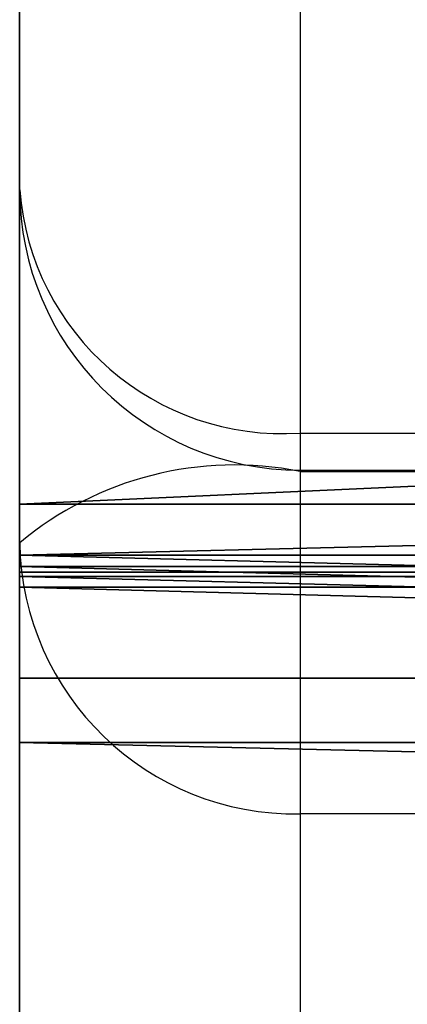
# Model space of a CAD drawing. Units: centimetres. Extents: x -185 to 205, y -170 to 172.
# Drawn here: x -18 to -17, y -19 to -18 of the extents above; entities that cross this region are included whole.
import ezdxf

# ---------------------------------------------------------------- set-up
doc = ezdxf.new("R2010")
doc.units = ezdxf.units.CM
doc.header["$LTSCALE"] = 2.54
doc.layers.get('0').update_dxf_attribs({"true_color": 0xff5454})
doc.layers.add('strefa', color=7, linetype='Continuous')

# ---------------------------------------------------------------- blocks, each defined once
blk = doc.blocks.new('3DGeom~501_Defintion')
at = {"color": 0}
mesh = blk.add_polyface(dxfattribs=at)
corners = [(-1148.247, 453.865, -3.894), (-1229.169, 183.045, -7.433), (-1216.155, 179.747, -2.437)]
mesh.append_faces([[corners[k] for k in face] for face in [(0, 1, 2)]], dxfattribs={"color": 0})
mesh = blk.add_polyface(dxfattribs=at)
corners = [(-1216.155, 179.747, -2.437), (-1229.169, 183.045, -7.433), (-1208.011, 177.565, -33.975)]
mesh.append_faces([[corners[k] for k in face] for face in [(0, 1, 2)]], dxfattribs={"color": 0})
blk = doc.blocks.new('Group24')
at = {"color": 0, "extrusion": (-1.9374e-21, -1, 6.12313e-17), "xscale": 0.01522297230292492, "yscale": 0.01522297230292492, "zscale": 0.01522297230292493, "rotation": 195.2530575386548}
blk.add_blockref('3DGeom~501_Defintion', (0, 86.6, 68.2153), dxfattribs=at)
blk = doc.blocks.new('Group#1')
at = {"color": 0}
blk.add_blockref('Group24', (0, 0), dxfattribs=at)
blk = doc.blocks.new('3DGeom~531_Defintion')
at = {"color": 18, "true_color": 0x000000}
for p, q in [((-115.455, 34.636, 0), (115.455, 34.636, 0)), ((-115.455, 34.636, 2540), (-115.455, 34.636, 0)), ((-115.455, -34.636, 0), (-115.455, 34.636, 0)), ((-115.455, 34.636, 0), (115.455, 34.636, 0)), ((-115.455, 34.636, 2540), (-115.455, 34.636, 0)), ((-115.455, -34.636, 0), (-115.455, 34.636, 0)), ((115.455, 34.636, 0), (115.455, 34.636, 2540)), ((115.455, -34.636, 0), (115.455, 34.636, 0)), ((115.455, 34.636, 0), (115.455, 34.636, 2540)), ((115.455, -34.636, 0), (115.455, 34.636, 0)), ((-115.455, -34.636, 2540), (-115.455, -34.636, 0)), ((-115.455, -34.636, 0), (115.455, -34.636, 0)), ((-115.455, -34.636, 0), (115.455, -34.636, 0)), ((-115.455, -34.636, 2540), (-115.455, -34.636, 0)), ((115.455, -34.636, 0), (115.455, -34.636, 2540)), ((115.455, -34.636, 0), (115.455, -34.636, 2540))]:
    blk.add_line(p, q, dxfattribs=at)
mesh = blk.add_polyface(dxfattribs=at)
corners = [(-115.455, 34.636, 2540), (115.455, 34.636, 0), (-115.455, 34.636, 0), (115.455, 34.636, 2540)]
mesh.append_faces([[corners[k] for k in face] for face in [(0, 1, 2), (1, 0, 3)]], dxfattribs={"vtx0": -1, "color": 18})
mesh = blk.add_polyface(dxfattribs=at)
corners = [(-115.455, 34.636, 0), (115.455, -34.636, 0), (-115.455, -34.636, 0), (115.455, 34.636, 0)]
mesh.append_faces([[corners[k] for k in face] for face in [(0, 1, 2), (1, 0, 3)]], dxfattribs={"vtx0": -1, "color": 18})
mesh = blk.add_polyface(dxfattribs=at)
corners = [(-115.455, -34.636, 2540), (-115.455, 34.636, 0), (-115.455, -34.636, 0), (-115.455, 34.636, 2540)]
mesh.append_faces([[corners[k] for k in face] for face in [(0, 1, 2), (1, 0, 3)]], dxfattribs={"vtx0": -1, "color": 18})
mesh = blk.add_polyface(dxfattribs=at)
corners = [(115.455, 34.636, 0), (115.455, -34.636, 2540), (115.455, -34.636, 0), (115.455, 34.636, 2540)]
mesh.append_faces([[corners[k] for k in face] for face in [(0, 1, 2), (1, 0, 3)]], dxfattribs={"vtx0": -1, "color": 18})
mesh = blk.add_polyface(dxfattribs=at)
corners = [(115.455, -34.636, 0), (-115.455, -34.636, 2540), (-115.455, -34.636, 0), (115.455, -34.636, 2540)]
mesh.append_faces([[corners[k] for k in face] for face in [(0, 1, 2), (1, 0, 3)]], dxfattribs={"vtx0": -1, "color": 18})
blk = doc.blocks.new('Group149#1')
at = {"color": 0, "extrusion": (2.38484e-15, 1, 2.29525e-15), "xscale": 0.02165354377641454, "yscale": 0.02165354377641454, "zscale": 0.02165354377641452, "rotation": 239.7469424613451}
blk.add_blockref('3DGeom~531_Defintion', (-17.348, 96.7183, -68.5712), dxfattribs=at)
blk = doc.blocks.new('Group148#1')
at = {"color": 0}
blk.add_blockref('Group149#1', (0, 0), dxfattribs=at)
blk = doc.blocks.new('Group151#1')
at = {"color": 0, "extrusion": (2.91348e-15, 1, 1.59771e-15), "xscale": 0.02165354377641452, "yscale": 0.02165354377641452, "zscale": 0.02165354377641452, "rotation": 254.7469424613451}
blk.add_blockref('3DGeom~531_Defintion', (-19.3757, 91.8835, -68.5712), dxfattribs=at)
blk = doc.blocks.new('Group150#1')
at = {"color": 0}
blk.add_blockref('Group151#1', (0, 0), dxfattribs=at)
blk = doc.blocks.new('Group153#1')
at = {"color": 0, "extrusion": (3.24357e-15, 1, 7.87121e-16), "xscale": 0.02165354377641453, "yscale": 0.02165354377641453, "zscale": 0.02165354377641452, "rotation": 269.7469424613452}
blk.add_blockref('3DGeom~531_Defintion', (-20.083, 86.6887, -68.5712), dxfattribs=at)
blk = doc.blocks.new('Group152#1')
at = {"color": 0}
blk.add_blockref('Group153#1', (0, 0), dxfattribs=at)
blk = doc.blocks.new('Group155#1')
at = {"color": 0, "extrusion": (3.35262e-15, 1, -8.12836e-17), "xscale": 0.02165354377641453, "yscale": 0.02165354377641453, "zscale": 0.02165354377641452, "rotation": 284.7469424613452}
blk.add_blockref('3DGeom~531_Defintion', (-19.4216, 81.4878, -68.5712), dxfattribs=at)
blk = doc.blocks.new('Group154#1')
at = {"color": 0}
blk.add_blockref('Group155#1', (0, 0), dxfattribs=at)
blk = doc.blocks.new('Group157#1')
at = {"color": 0, "extrusion": (3.23319e-15, 1, -9.48321e-16), "xscale": 0.02165354377641453, "yscale": 0.02165354377641453, "zscale": 0.02165354377641452, "rotation": 299.7469424613452}
blk.add_blockref('3DGeom~531_Defintion', (-17.4367, 76.6353, -68.5712), dxfattribs=at)
blk = doc.blocks.new('Group156#1')
at = {"color": 0}
blk.add_blockref('Group157#1', (0, 0), dxfattribs=at)
blk = doc.blocks.new('SimLab_2019-12-12-11-48-35')
at = {"color": 144, "true_color": 0x007cb0}
blk.add_blockref('Group#1', (0, 0), dxfattribs=at)
at = {"color": 0}
for name in ['Group148#1', 'Group150#1', 'Group152#1', 'Group154#1', 'Group156#1']:
    blk.add_blockref(name, (0, 0), dxfattribs=at)
blk = doc.blocks.new('1')
at = {"color": 7, "linetype": 'Continuous', "lineweight": 25}
for p, q in [((183.1005, 370.254), (183.1005, 372.4372)), ((183.4005, 372.1767), (183.4005, 369.9936)), ((183.1005, 369.8762), (183.1005, 370.254)), ((183.4005, 369.9936), (237.8005, 369.9936)), ((183.4005, 369.954), (237.8005, 369.954)), ((183.4005, 369.9526), (183.4005, 369.5861)), ((183.4005, 369.9526), (237.8005, 369.9526)), ((183.1005, 368.7562), (183.1005, 369.8762)), ((237.8005, 369.5861), (183.4005, 369.5861)), ((183.4005, 369.5861), (183.4005, 368.4661))]:
    blk.add_line(p, q, dxfattribs=at)
at = {"color": 8, "linetype": 'Continuous', "lineweight": 25}
for p, q in [((183.4005, 369.9936), (183.4005, 369.954)), ((183.4005, 369.954), (183.4005, 369.9526))]:
    blk.add_line(p, q, dxfattribs=at)
at = {"color": 7, "linetype": 'Continuous', "lineweight": 25}
for centre, radius, start, end in [((183.4005, 370.254), 0.3, 180, 270), ((183.382, 370.2753), 0.2823, 184.3194, 273.7497), ((183.3303, 369.6007), 0.3588, 78.7278, 129.8352), ((183.3956, 369.8813), 0.2952, 180.9754, 270.9435)]:
    blk.add_arc(centre, radius, start, end, dxfattribs=at)
blk = doc.blocks.new('0713-2D')
blk.add_blockref('1', (0, 0))

msp = doc.modelspace()

# ---------------------------------------------------------------- block references
at = {"color": 0, "rotation": 270}
msp.add_blockref('SimLab_2019-12-12-11-48-35', (50.6838, 1.0678, -185.3136), dxfattribs=at)
at = {"layer": 'strefa'}
msp.add_blockref('0713-2D', (-200.9878, -388.1052, -130.5971), dxfattribs=at)

doc.saveas('drawing.dxf')
